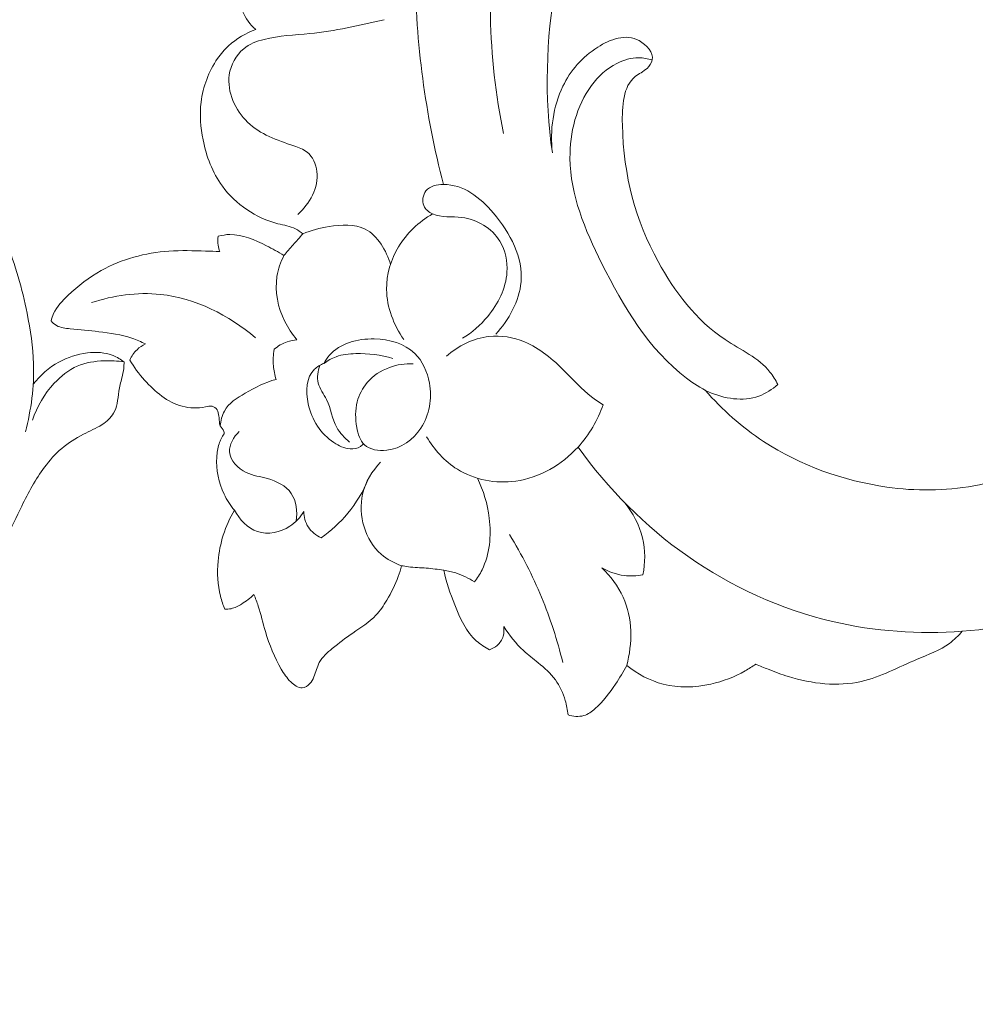
# Model space of a CAD drawing. Units: centimetres. Extents: x 384 to 551, y 673 to 909.
# Drawn here: x 479 to 485, y 791 to 797 of the extents above; entities that cross this region are included whole.
import ezdxf

# ---------------------------------------------------------------- set-up
doc = ezdxf.new("R2010")
doc.units = ezdxf.units.CM
doc.header["$MEASUREMENT"] = 0
doc.layers.add('layer 1', color=7, linetype='Continuous')

msp = doc.modelspace()

# ---------------------------------------------------------------- linework, layer by layer
at = {"layer": 'layer 1', "color": 250, "lineweight": 20}
for points, knots in [([(384.37111, 673.08453), (384.37111, 673.08453), (384.37111, 909.27022), (384.37111, 909.27022), (384.37111, 909.27022), (384.37111, 909.27022), (551.37112, 909.27022), (551.37112, 909.27022), (551.37112, 909.27022), (551.37112, 909.27022), (551.37112, 673.08453), (551.37112, 673.08453), (551.37112, 673.08453), (551.37112, 673.08453), (384.37111, 673.08453), (384.37111, 673.08453)], [0, 0, 0, 0, 0.2, 0.2, 0.2, 0.2, 0.4, 0.4, 0.4, 0.4, 0.6, 0.6, 0.6, 0.6, 1, 1, 1, 1]), ([(483.79124, 800.38248), (483.54302, 800.27385), (483.30562, 800.12511), (483.11346, 799.93498), (483.11346, 799.93498), (482.84472, 799.6691), (482.66459, 799.32222), (482.5272, 798.96193), (482.5272, 798.96193), (482.3241, 798.42935), (482.21456, 797.86759), (482.2263, 797.30483), (482.2263, 797.30483), (482.23149, 797.05783), (482.25995, 796.81074), (482.30815, 796.56821)], [0, 0, 0, 0, 0.2, 0.2, 0.2, 0.2, 0.4, 0.4, 0.4, 0.4, 0.6, 0.6, 0.6, 0.6, 1, 1, 1, 1]), ([(483.64777, 799.52208), (483.65813, 799.48362), (483.66174, 799.44337), (483.65778, 799.40307), (483.65778, 799.40307), (483.65345, 799.35867), (483.63993, 799.31416), (483.61563, 799.27913), (483.61563, 799.27913), (483.57612, 799.22211), (483.50782, 799.19012), (483.44604, 799.1515), (483.44604, 799.1515), (483.2196, 799.00984), (483.08147, 798.77941), (482.96661, 798.5382), (482.96661, 798.5382), (482.65484, 797.88333), (482.51522, 797.14859), (482.6157, 796.44641)], [0, 0, 0, 0, 0.1666667, 0.1666667, 0.1666667, 0.1666667, 0.3333333, 0.3333333, 0.3333333, 0.3333333, 0.5, 0.5, 0.5, 0.5, 0.6666667, 0.6666667, 0.6666667, 0.6666667, 1, 1, 1, 1]), ([(481.82588, 798.52952), (481.77519, 798.22017), (481.75002, 797.90594), (481.75283, 797.59116), (481.75283, 797.59116), (481.75674, 797.13895), (481.81819, 796.68562), (481.93086, 796.24771)], [0, 0, 0, 0, 0.3333333, 0.3333333, 0.3333333, 0.3333333, 1, 1, 1, 1]), ([(480.75188, 797.22213), (480.71569, 797.25239), (480.68683, 797.29248), (480.66952, 797.3373), (480.66952, 797.3373), (480.66205, 797.35676), (480.65664, 797.37709), (480.65654, 797.3971), (480.65654, 797.3971), (480.65612, 797.43042), (480.67005, 797.46297), (480.68417, 797.49473), (480.68417, 797.49473), (480.70058, 797.53148), (480.71718, 797.56715), (480.74111, 797.59752), (480.74111, 797.59752), (480.76105, 797.62281), (480.78594, 797.64454), (480.8154, 797.66108), (480.8154, 797.66108), (480.82777, 797.66813), (480.84112, 797.6743), (480.85089, 797.68246), (480.85089, 797.68246), (480.89776, 797.72158), (480.864, 797.80788), (480.85023, 797.88206), (480.85023, 797.88206), (480.83319, 797.97348), (480.84662, 798.0462), (480.84312, 798.12831)], [0, 0, 0, 0, 0.1111111, 0.1111111, 0.1111111, 0.1111111, 0.2222222, 0.2222222, 0.2222222, 0.2222222, 0.3333333, 0.3333333, 0.3333333, 0.3333333, 0.4444444, 0.4444444, 0.4444444, 0.4444444, 0.5555556, 0.5555556, 0.5555556, 0.5555556, 0.6666667, 0.6666667, 0.6666667, 0.6666667, 0.7777778, 0.7777778, 0.7777778, 0.7777778, 1, 1, 1, 1]), ([(481.55881, 797.28296), (481.40438, 797.24818), (481.24922, 797.21172), (481.09169, 797.19589), (481.09169, 797.19589), (480.99575, 797.18629), (480.89881, 797.1842), (480.80435, 797.15993), (480.80435, 797.15993), (480.75822, 797.14803), (480.71277, 797.1308), (480.6762, 797.10131), (480.6762, 797.10131), (480.62741, 797.06187), (480.59461, 797.00048), (480.58559, 796.93658), (480.58559, 796.93658), (480.57049, 796.82881), (480.62308, 796.71371), (480.70083, 796.63865), (480.70083, 796.63865), (480.78033, 796.56194), (480.88623, 796.527), (480.99182, 796.49051), (480.99182, 796.49051), (481.02147, 796.48032), (481.05112, 796.46999), (481.07466, 796.45114), (481.07466, 796.45114), (481.10968, 796.42295), (481.13105, 796.37593), (481.13679, 796.329), (481.13679, 796.329), (481.14946, 796.22713), (481.0888, 796.12603), (481.01657, 796.05933)], [0, 0, 0, 0, 0.1, 0.1, 0.1, 0.1, 0.2, 0.2, 0.2, 0.2, 0.3, 0.3, 0.3, 0.3, 0.4, 0.4, 0.4, 0.4, 0.5, 0.5, 0.5, 0.5, 0.6, 0.6, 0.6, 0.6, 0.7, 0.7, 0.7, 0.7, 0.8, 0.8, 0.8, 0.8, 1, 1, 1, 1]), ([(481.04759, 795.93708), (481.03325, 795.9491), (481.01791, 795.96029), (481.00138, 795.96867), (481.00138, 795.96867), (480.96749, 795.98602), (480.92912, 795.99171), (480.89147, 796.00128), (480.89147, 796.00128), (480.75325, 796.03635), (480.62557, 796.12291), (480.54207, 796.23754), (480.54207, 796.23754), (480.47951, 796.3232), (480.44173, 796.4245), (480.42075, 796.52823), (480.42075, 796.52823), (480.40501, 796.60647), (480.39884, 796.68616), (480.40836, 796.76483), (480.40836, 796.76483), (480.42009, 796.8627), (480.45611, 796.95896), (480.51234, 797.03942), (480.51234, 797.03942), (480.53263, 797.06852), (480.55557, 797.09544), (480.5815, 797.11955), (480.5815, 797.11955), (480.63025, 797.16465), (480.68948, 797.19943), (480.75188, 797.22213)], [0, 0, 0, 0, 0.1111111, 0.1111111, 0.1111111, 0.1111111, 0.2222222, 0.2222222, 0.2222222, 0.2222222, 0.3333333, 0.3333333, 0.3333333, 0.3333333, 0.4444444, 0.4444444, 0.4444444, 0.4444444, 0.5555556, 0.5555556, 0.5555556, 0.5555556, 0.6666667, 0.6666667, 0.6666667, 0.6666667, 0.7777778, 0.7777778, 0.7777778, 0.7777778, 1, 1, 1, 1]), ([(482.6157, 796.44641), (482.59962, 796.58732), (482.62065, 796.73841), (482.68195, 796.86523), (482.68195, 796.86523), (482.72962, 796.9641), (482.80176, 797.04821), (482.90079, 797.111), (482.90079, 797.111), (482.97984, 797.16124), (483.07609, 797.19778), (483.16128, 797.15193), (483.16128, 797.15193), (483.20831, 797.12655), (483.25189, 797.07605), (483.24323, 797.03039), (483.24323, 797.03039), (483.23946, 797.01095), (483.2263, 796.99246), (483.21053, 796.97784), (483.21053, 796.97784), (483.18755, 796.95657), (483.15909, 796.9439), (483.13667, 796.92595), (483.13667, 796.92595), (483.0591, 796.86408), (483.05317, 796.74043), (483.05572, 796.62397), (483.05572, 796.62397), (483.06306, 796.29454), (483.13949, 796.02282), (483.28009, 795.76387), (483.28009, 795.76387), (483.38225, 795.57574), (483.51828, 795.39439), (483.7015, 795.27259), (483.7015, 795.27259), (483.79981, 795.20718), (483.91183, 795.15897), (483.983, 795.06884), (483.983, 795.06884), (484.00198, 795.04478), (484.01808, 795.0178), (484.03247, 794.99044)], [0, 0, 0, 0, 0.0833333, 0.0833333, 0.0833333, 0.0833333, 0.1666667, 0.1666667, 0.1666667, 0.1666667, 0.25, 0.25, 0.25, 0.25, 0.3333333, 0.3333333, 0.3333333, 0.3333333, 0.4166667, 0.4166667, 0.4166667, 0.4166667, 0.5, 0.5, 0.5, 0.5, 0.5833333, 0.5833333, 0.5833333, 0.5833333, 0.6666667, 0.6666667, 0.6666667, 0.6666667, 0.75, 0.75, 0.75, 0.75, 0.8333333, 0.8333333, 0.8333333, 0.8333333, 1, 1, 1, 1]), ([(484.03247, 794.99044), (483.99736, 794.95971), (483.95711, 794.93333), (483.91302, 794.91757), (483.91302, 794.91757), (483.81388, 794.88186), (483.69584, 794.89985), (483.59741, 794.94447), (483.59741, 794.94447), (483.54714, 794.9673), (483.50196, 794.9971), (483.45931, 795.02975), (483.45931, 795.02975), (483.22305, 795.21029), (483.06244, 795.47705), (482.92548, 795.7527), (482.92548, 795.7527), (482.82024, 795.96436), (482.72896, 796.18127), (482.7265, 796.4123), (482.7265, 796.4123), (482.72481, 796.5733), (482.76611, 796.74111), (482.86168, 796.87009), (482.86168, 796.87009), (482.90402, 796.9272), (482.95689, 796.97667), (483.02032, 797.00897), (483.02032, 797.00897), (483.06317, 797.03077), (483.1109, 797.04477), (483.15877, 797.04448), (483.15877, 797.04448), (483.18734, 797.04435), (483.21596, 797.03913), (483.24323, 797.03039)], [0, 0, 0, 0, 0.1, 0.1, 0.1, 0.1, 0.2, 0.2, 0.2, 0.2, 0.3, 0.3, 0.3, 0.3, 0.4, 0.4, 0.4, 0.4, 0.5, 0.5, 0.5, 0.5, 0.6, 0.6, 0.6, 0.6, 0.7, 0.7, 0.7, 0.7, 0.8, 0.8, 0.8, 0.8, 1, 1, 1, 1]), ([(477.66034, 795.97756), (477.65663, 795.95261), (477.65221, 795.92782), (477.64639, 795.90335), (477.64639, 795.90335), (477.63953, 795.87416), (477.63064, 795.84537), (477.62252, 795.81664), (477.62252, 795.81664), (477.61633, 795.79444), (477.61049, 795.7723), (477.60183, 795.75051), (477.60183, 795.75051), (477.59596, 795.7358), (477.58875, 795.72133), (477.57775, 795.7107), (477.57775, 795.7107), (477.56616, 795.69952), (477.55043, 795.69268), (477.53435, 795.68868), (477.53435, 795.68868), (477.49728, 795.6796), (477.4584, 795.68605), (477.42264, 795.69936), (477.42264, 795.69936), (477.37645, 795.71667), (477.33562, 795.74559), (477.3026, 795.7814), (477.3026, 795.7814), (477.24704, 795.84144), (477.21379, 795.92082), (477.19785, 796.00205), (477.19785, 796.00205), (477.17737, 796.1063), (477.1854, 796.21369), (477.21701, 796.31372), (477.21701, 796.31372), (477.25476, 796.43327), (477.3262, 796.54225), (477.41834, 796.62661), (477.41834, 796.62661), (477.49146, 796.69367), (477.57772, 796.74521), (477.67039, 796.78103), (477.67039, 796.78103), (477.77791, 796.82259), (477.89404, 796.84306), (478.00894, 796.8386), (478.00894, 796.8386), (478.14285, 796.83333), (478.27496, 796.79416), (478.39705, 796.73591), (478.39705, 796.73591), (478.63208, 796.62353), (478.82988, 796.44004), (478.98362, 796.22973), (478.98362, 796.22973), (479.06237, 796.12217), (479.12957, 796.00746), (479.18183, 795.88638), (479.18183, 795.88638), (479.24347, 795.74358), (479.28438, 795.59194), (479.31508, 795.43871), (479.31508, 795.43871), (479.33616, 795.33323), (479.35249, 795.22696), (479.35579, 795.12), (479.35579, 795.12), (479.36012, 794.97617), (479.34085, 794.83086), (479.30448, 794.69204)], [0, 0, 0, 0, 0.0526316, 0.0526316, 0.0526316, 0.0526316, 0.1052632, 0.1052632, 0.1052632, 0.1052632, 0.1578947, 0.1578947, 0.1578947, 0.1578947, 0.2105263, 0.2105263, 0.2105263, 0.2105263, 0.2631579, 0.2631579, 0.2631579, 0.2631579, 0.3157895, 0.3157895, 0.3157895, 0.3157895, 0.3684211, 0.3684211, 0.3684211, 0.3684211, 0.4210526, 0.4210526, 0.4210526, 0.4210526, 0.4736842, 0.4736842, 0.4736842, 0.4736842, 0.5263158, 0.5263158, 0.5263158, 0.5263158, 0.5789474, 0.5789474, 0.5789474, 0.5789474, 0.6315789, 0.6315789, 0.6315789, 0.6315789, 0.6842105, 0.6842105, 0.6842105, 0.6842105, 0.7368421, 0.7368421, 0.7368421, 0.7368421, 0.7894737, 0.7894737, 0.7894737, 0.7894737, 0.8421053, 0.8421053, 0.8421053, 0.8421053, 0.8947368, 0.8947368, 0.8947368, 0.8947368, 1, 1, 1, 1]), ([(482.05055, 795.2808), (482.11044, 795.31705), (482.16389, 795.36347), (482.20929, 795.41825), (482.20929, 795.41825), (482.27483, 795.49725), (482.32365, 795.59362), (482.33059, 795.69632), (482.33059, 795.69632), (482.33515, 795.7637), (482.3218, 795.83384), (482.28614, 795.89153), (482.28614, 795.89153), (482.23608, 795.97242), (482.14226, 796.02869), (482.04701, 796.04058), (482.04701, 796.04058), (481.98429, 796.04837), (481.92091, 796.03694), (481.86357, 796.06337), (481.86357, 796.06337), (481.84016, 796.07415), (481.81771, 796.09127), (481.8077, 796.11466), (481.8077, 796.11466), (481.79532, 796.14369), (481.80222, 796.18238), (481.82166, 796.20718), (481.82166, 796.20718), (481.84595, 796.23804), (481.88969, 796.24724), (481.93086, 796.24771), (481.93086, 796.24771), (482.05783, 796.249), (482.1607, 796.16674), (482.24494, 796.06836), (482.24494, 796.06836), (482.35394, 795.94121), (482.43207, 795.787), (482.41894, 795.63492), (482.41894, 795.63492), (482.40849, 795.51539), (482.3417, 795.39716), (482.26102, 795.3065)], [0, 0, 0, 0, 0.0833333, 0.0833333, 0.0833333, 0.0833333, 0.1666667, 0.1666667, 0.1666667, 0.1666667, 0.25, 0.25, 0.25, 0.25, 0.3333333, 0.3333333, 0.3333333, 0.3333333, 0.4166667, 0.4166667, 0.4166667, 0.4166667, 0.5, 0.5, 0.5, 0.5, 0.5833333, 0.5833333, 0.5833333, 0.5833333, 0.6666667, 0.6666667, 0.6666667, 0.6666667, 0.75, 0.75, 0.75, 0.75, 0.8333333, 0.8333333, 0.8333333, 0.8333333, 1, 1, 1, 1]), ([(481.68157, 795.27288), (481.61898, 795.36433), (481.57566, 795.47571), (481.57407, 795.58713), (481.57407, 795.58713), (481.57279, 795.68164), (481.60164, 795.77628), (481.64987, 795.85682), (481.64987, 795.85682), (481.67537, 795.89911), (481.70618, 795.93763), (481.74135, 795.97174), (481.74135, 795.97174), (481.77797, 796.00724), (481.8193, 796.03813), (481.86357, 796.06337)], [0, 0, 0, 0, 0.2, 0.2, 0.2, 0.2, 0.4, 0.4, 0.4, 0.4, 0.6, 0.6, 0.6, 0.6, 1, 1, 1, 1]), ([(481.04759, 795.93708), (481.09973, 795.95991), (481.15424, 795.97363), (481.21241, 795.98297), (481.21241, 795.98297), (481.28946, 795.99548), (481.37308, 796.00044), (481.43927, 795.96698), (481.43927, 795.96698), (481.51862, 795.9269), (481.57293, 795.8315), (481.59861, 795.74409)], [0, 0, 0, 0, 0.25, 0.25, 0.25, 0.25, 0.5, 0.5, 0.5, 0.5, 1, 1, 1, 1]), ([(480.51611, 795.92297), (480.5402, 795.9288), (480.56503, 795.93284), (480.58972, 795.93329), (480.58972, 795.93329), (480.66903, 795.93465), (480.74635, 795.89899), (480.81898, 795.86244), (480.81898, 795.86244), (480.85694, 795.84331), (480.8937, 795.824), (480.92875, 795.80083)], [0, 0, 0, 0, 0.25, 0.25, 0.25, 0.25, 0.5, 0.5, 0.5, 0.5, 1, 1, 1, 1]), ([(480.92875, 795.80083), (480.94793, 795.82317), (480.9671, 795.84535), (480.98641, 795.86754), (480.98641, 795.86754), (481.00673, 795.89084), (481.02706, 795.914), (481.04759, 795.93708)], [0, 0, 0, 0, 0.3333333, 0.3333333, 0.3333333, 0.3333333, 1, 1, 1, 1]), ([(480.52639, 795.82588), (480.52119, 795.8385), (480.51735, 795.85173), (480.51521, 795.86535), (480.51521, 795.86535), (480.51225, 795.88443), (480.5127, 795.90415), (480.51611, 795.92297)], [0, 0, 0, 0, 0.3333333, 0.3333333, 0.3333333, 0.3333333, 1, 1, 1, 1]), ([(479.46545, 795.39025), (479.46957, 795.40602), (479.47476, 795.42155), (479.48155, 795.43627), (479.48155, 795.43627), (479.50185, 795.48022), (479.53628, 795.5164), (479.57209, 795.55029), (479.57209, 795.55029), (479.63628, 795.61093), (479.70492, 795.66434), (479.78071, 795.70672), (479.78071, 795.70672), (479.90919, 795.77856), (480.0582, 795.81854), (480.20643, 795.82889), (480.20643, 795.82889), (480.28348, 795.83419), (480.36023, 795.83157), (480.43713, 795.82909), (480.43713, 795.82909), (480.46689, 795.82816), (480.49672, 795.8273), (480.52639, 795.82588)], [0, 0, 0, 0, 0.1428571, 0.1428571, 0.1428571, 0.1428571, 0.2857143, 0.2857143, 0.2857143, 0.2857143, 0.4285714, 0.4285714, 0.4285714, 0.4285714, 0.5714286, 0.5714286, 0.5714286, 0.5714286, 0.7142857, 0.7142857, 0.7142857, 0.7142857, 1, 1, 1, 1]), ([(481.01088, 795.27221), (480.98072, 795.30703), (480.95487, 795.34557), (480.93425, 795.38735), (480.93425, 795.38735), (480.89124, 795.47432), (480.8705, 795.5755), (480.88541, 795.6702), (480.88541, 795.6702), (480.89259, 795.71582), (480.90802, 795.75993), (480.92875, 795.80083)], [0, 0, 0, 0, 0.25, 0.25, 0.25, 0.25, 0.5, 0.5, 0.5, 0.5, 1, 1, 1, 1]), ([(479.71902, 795.50501), (479.85752, 795.55), (480.00704, 795.57214), (480.15356, 795.55657), (480.15356, 795.55657), (480.37214, 795.53331), (480.58379, 795.42596), (480.75071, 795.28404)], [0, 0, 0, 0, 0.3333333, 0.3333333, 0.3333333, 0.3333333, 1, 1, 1, 1]), ([(480.05863, 795.24531), (480.03131, 795.25886), (480.00326, 795.27114), (479.97438, 795.28096), (479.97438, 795.28096), (479.90715, 795.30398), (479.83584, 795.3142), (479.7657, 795.32249), (479.7657, 795.32249), (479.70601, 795.32958), (479.64728, 795.33525), (479.58586, 795.34096), (479.58586, 795.34096), (479.55621, 795.34366), (479.52599, 795.34636), (479.5008, 795.36057), (479.5008, 795.36057), (479.48751, 795.36804), (479.47562, 795.37867), (479.46545, 795.39025)], [0, 0, 0, 0, 0.1666667, 0.1666667, 0.1666667, 0.1666667, 0.3333333, 0.3333333, 0.3333333, 0.3333333, 0.5, 0.5, 0.5, 0.5, 0.6666667, 0.6666667, 0.6666667, 0.6666667, 1, 1, 1, 1]), ([(479.96042, 795.14431), (479.97136, 795.16843), (479.98678, 795.1909), (480.0061, 795.20934), (480.0061, 795.20934), (480.02152, 795.22404), (480.0395, 795.23607), (480.05863, 795.24531)], [0, 0, 0, 0, 0.3333333, 0.3333333, 0.3333333, 0.3333333, 1, 1, 1, 1]), ([(480.86671, 795.21163), (480.89143, 795.23181), (480.91975, 795.24809), (480.95001, 795.25861), (480.95001, 795.25861), (480.96973, 795.26551), (480.99026, 795.26999), (481.01088, 795.27221)], [0, 0, 0, 0, 0.3333333, 0.3333333, 0.3333333, 0.3333333, 1, 1, 1, 1]), ([(481.38904, 794.88143), (481.37644, 794.82933), (481.37681, 794.77586), (481.38699, 794.72043), (481.38699, 794.72043), (481.39461, 794.67947), (481.40751, 794.63735), (481.43537, 794.61114), (481.43537, 794.61114), (481.46892, 794.57973), (481.52406, 794.57116), (481.57474, 794.5769), (481.57474, 794.5769), (481.66589, 794.58716), (481.74216, 794.64346), (481.78997, 794.71666), (481.78997, 794.71666), (481.84361, 794.79851), (481.86165, 794.90148), (481.84382, 794.99964), (481.84382, 794.99964), (481.83112, 795.07026), (481.7999, 795.13833), (481.75061, 795.18596), (481.75061, 795.18596), (481.68674, 795.2476), (481.59271, 795.27495), (481.49706, 795.27687), (481.49706, 795.27687), (481.38967, 795.27902), (481.28031, 795.24903), (481.21514, 795.17384), (481.21514, 795.17384), (481.20182, 795.1584), (481.19032, 795.14108), (481.18035, 795.12317)], [0, 0, 0, 0, 0.1, 0.1, 0.1, 0.1, 0.2, 0.2, 0.2, 0.2, 0.3, 0.3, 0.3, 0.3, 0.4, 0.4, 0.4, 0.4, 0.5, 0.5, 0.5, 0.5, 0.6, 0.6, 0.6, 0.6, 0.7, 0.7, 0.7, 0.7, 0.8, 0.8, 0.8, 0.8, 1, 1, 1, 1]), ([(481.94955, 795.16768), (482.02358, 795.23252), (482.11817, 795.28161), (482.21733, 795.29263), (482.21733, 795.29263), (482.29274, 795.30107), (482.37063, 795.28747), (482.44072, 795.25832), (482.44072, 795.25832), (482.53768, 795.21797), (482.61942, 795.14771), (482.6942, 795.07271), (482.6942, 795.07271), (482.74894, 795.01783), (482.79995, 794.96034), (482.86065, 794.91383), (482.86065, 794.91383), (482.88428, 794.89562), (482.90942, 794.87915), (482.93493, 794.86359)], [0, 0, 0, 0, 0.1666667, 0.1666667, 0.1666667, 0.1666667, 0.3333333, 0.3333333, 0.3333333, 0.3333333, 0.5, 0.5, 0.5, 0.5, 0.6666667, 0.6666667, 0.6666667, 0.6666667, 1, 1, 1, 1]), ([(479.35355, 794.99147), (479.39692, 795.04786), (479.45214, 795.09689), (479.51458, 795.13139), (479.51458, 795.13139), (479.56963, 795.1619), (479.63042, 795.18102), (479.69398, 795.18855), (479.69398, 795.18855), (479.74852, 795.19494), (479.80506, 795.19274), (479.85536, 795.17257), (479.85536, 795.17257), (479.88009, 795.16271), (479.90323, 795.14843), (479.92426, 795.13201)], [0, 0, 0, 0, 0.2, 0.2, 0.2, 0.2, 0.4, 0.4, 0.4, 0.4, 0.6, 0.6, 0.6, 0.6, 1, 1, 1, 1]), ([(480.8793, 795.02213), (480.87129, 795.05022), (480.86577, 795.07919), (480.86329, 795.1083), (480.86329, 795.1083), (480.86042, 795.14273), (480.86166, 795.17764), (480.86671, 795.21163)], [0, 0, 0, 0, 0.3333333, 0.3333333, 0.3333333, 0.3333333, 1, 1, 1, 1]), ([(481.18035, 795.12317), (481.20374, 795.14025), (481.22955, 795.15496), (481.2569, 795.1649), (481.2569, 795.1649), (481.29615, 795.17906), (481.33852, 795.18333), (481.38091, 795.18442), (481.38091, 795.18442), (481.45987, 795.18643), (481.53877, 795.1774), (481.61327, 795.15347)], [0, 0, 0, 0, 0.25, 0.25, 0.25, 0.25, 0.5, 0.5, 0.5, 0.5, 1, 1, 1, 1]), ([(485.79611, 794.63994), (485.80527, 794.66027), (485.81199, 794.68186), (485.8156, 794.70406), (485.8156, 794.70406), (485.82227, 794.74559), (485.81838, 794.7893), (485.80303, 794.82949), (485.80303, 794.82949), (485.78614, 794.87359), (485.75558, 794.91344), (485.75, 794.95789), (485.75, 794.95789), (485.744, 795.0061), (485.76761, 795.05989), (485.80314, 795.09781), (485.80314, 795.09781), (485.87153, 795.17082), (485.98426, 795.18547), (486.0837, 795.16388), (486.0837, 795.16388), (486.23245, 795.13158), (486.35154, 795.01817), (486.41852, 794.88681), (486.41852, 794.88681), (486.46179, 794.80202), (486.48341, 794.70974), (486.48988, 794.61618), (486.48988, 794.61618), (486.49855, 794.49091), (486.48003, 794.36361), (486.43717, 794.24619), (486.43717, 794.24619), (486.35471, 794.02005), (486.18215, 793.8306), (485.97839, 793.69522), (485.97839, 793.69522), (485.74368, 793.53936), (485.46758, 793.45525), (485.19173, 793.43937)], [0, 0, 0, 0, 0.0909091, 0.0909091, 0.0909091, 0.0909091, 0.1818182, 0.1818182, 0.1818182, 0.1818182, 0.2727273, 0.2727273, 0.2727273, 0.2727273, 0.3636364, 0.3636364, 0.3636364, 0.3636364, 0.4545455, 0.4545455, 0.4545455, 0.4545455, 0.5454545, 0.5454545, 0.5454545, 0.5454545, 0.6363636, 0.6363636, 0.6363636, 0.6363636, 0.7272727, 0.7272727, 0.7272727, 0.7272727, 0.8181818, 0.8181818, 0.8181818, 0.8181818, 1, 1, 1, 1]), ([(473.99464, 792.71453), (474.00533, 792.74433), (474.0208, 792.77289), (474.0409, 792.79716), (474.0409, 792.79716), (474.05708, 792.81672), (474.07629, 792.83351), (474.09704, 792.849), (474.09704, 792.849), (474.11252, 792.86058), (474.12884, 792.87144), (474.14747, 792.87566), (474.14747, 792.87566), (474.15629, 792.87771), (474.16578, 792.87819), (474.17428, 792.88145), (474.17428, 792.88145), (474.18641, 792.88611), (474.19656, 792.89647), (474.20279, 792.90821), (474.20279, 792.90821), (474.21042, 792.92252), (474.21202, 792.93897), (474.21219, 792.95516), (474.21219, 792.95516), (474.21244, 792.97432), (474.21056, 792.99325), (474.20634, 793.01188), (474.20634, 793.01188), (474.20327, 793.0254), (474.19907, 793.03879), (474.19271, 793.05083), (474.19271, 793.05083), (474.17761, 793.07913), (474.15075, 793.10008), (474.12347, 793.1187), (474.12347, 793.1187), (474.09243, 793.13982), (474.06082, 793.1579), (474.02646, 793.17019), (474.02646, 793.17019), (473.98571, 793.18468), (473.94109, 793.19106), (473.89799, 793.18686), (473.89799, 793.18686), (473.84176, 793.18121), (473.78808, 793.15753), (473.74174, 793.12498), (473.74174, 793.12498), (473.69037, 793.08886), (473.6478, 793.04193), (473.61498, 792.98897), (473.61498, 792.98897), (473.57436, 792.92346), (473.54851, 792.84868), (473.53713, 792.77249), (473.53713, 792.77249), (473.52585, 792.69736), (473.52875, 792.62083), (473.53767, 792.54494), (473.53767, 792.54494), (473.54591, 792.47571), (473.55926, 792.40706), (473.58302, 792.34212), (473.58302, 792.34212), (473.60532, 792.28147), (473.63669, 792.22406), (473.6713, 792.1689), (473.6713, 792.1689), (473.72272, 792.08668), (473.78134, 792.00938), (473.84719, 791.93897), (473.84719, 791.93897), (473.91112, 791.87074), (473.98199, 791.80884), (474.05681, 791.75237), (474.05681, 791.75237), (474.17956, 791.65966), (474.3132, 791.58119), (474.45368, 791.51974), (474.45368, 791.51974), (474.57113, 791.46826), (474.69332, 791.42861), (474.81761, 791.39719), (474.81761, 791.39719), (474.95562, 791.36225), (475.09613, 791.33758), (475.23764, 791.32782), (475.23764, 791.32782), (475.40853, 791.31621), (475.58079, 791.32636), (475.75041, 791.35029), (475.75041, 791.35029), (475.97781, 791.38231), (476.20048, 791.43885), (476.41953, 791.50629), (476.41953, 791.50629), (476.63117, 791.57151), (476.83952, 791.64699), (477.0409, 791.73863), (477.0409, 791.73863), (477.29177, 791.85298), (477.53186, 791.99242), (477.75309, 792.15643), (477.75309, 792.15643), (478.00866, 792.34572), (478.23906, 792.56765), (478.4475, 792.80885), (478.4475, 792.80885), (478.61906, 793.0073), (478.77571, 793.21863), (478.9046, 793.4459), (478.9046, 793.4459), (479.00941, 793.63046), (479.09586, 793.82544), (479.18397, 794.01897), (479.18397, 794.01897), (479.21563, 794.08837), (479.2475, 794.1577), (479.28126, 794.2262), (479.28126, 794.2262), (479.32304, 794.31078), (479.36777, 794.3943), (479.42399, 794.47026), (479.42399, 794.47026), (479.45601, 794.51348), (479.49186, 794.55428), (479.5328, 794.58887), (479.5328, 794.58887), (479.57409, 794.62367), (479.62068, 794.65205), (479.6686, 794.67728), (479.6686, 794.67728), (479.68823, 794.68756), (479.70806, 794.69734), (479.72795, 794.7069), (479.72795, 794.7069), (479.7482, 794.71653), (479.76859, 794.72601), (479.78755, 794.73815), (479.78755, 794.73815), (479.81599, 794.75628), (479.84155, 794.78049), (479.8583, 794.80958), (479.8583, 794.80958), (479.86908, 794.82842), (479.8763, 794.84925), (479.88084, 794.87058), (479.88084, 794.87058), (479.8862, 794.89612), (479.88781, 794.92211), (479.89182, 794.94776), (479.89182, 794.94776), (479.89632, 794.97595), (479.90378, 795.00363), (479.9106, 795.03155), (479.9106, 795.03155), (479.91546, 795.0511), (479.91996, 795.07086), (479.92228, 795.0909), (479.92228, 795.0909), (479.92381, 795.10451), (479.92436, 795.11829), (479.92426, 795.13201)], [0, 0, 0, 0, 0.0238095, 0.0238095, 0.0238095, 0.0238095, 0.047619, 0.047619, 0.047619, 0.047619, 0.0714286, 0.0714286, 0.0714286, 0.0714286, 0.0952381, 0.0952381, 0.0952381, 0.0952381, 0.1190476, 0.1190476, 0.1190476, 0.1190476, 0.1428571, 0.1428571, 0.1428571, 0.1428571, 0.1666667, 0.1666667, 0.1666667, 0.1666667, 0.1904762, 0.1904762, 0.1904762, 0.1904762, 0.2142857, 0.2142857, 0.2142857, 0.2142857, 0.2380952, 0.2380952, 0.2380952, 0.2380952, 0.2619048, 0.2619048, 0.2619048, 0.2619048, 0.2857143, 0.2857143, 0.2857143, 0.2857143, 0.3095238, 0.3095238, 0.3095238, 0.3095238, 0.3333333, 0.3333333, 0.3333333, 0.3333333, 0.3571429, 0.3571429, 0.3571429, 0.3571429, 0.3809524, 0.3809524, 0.3809524, 0.3809524, 0.4047619, 0.4047619, 0.4047619, 0.4047619, 0.4285714, 0.4285714, 0.4285714, 0.4285714, 0.452381, 0.452381, 0.452381, 0.452381, 0.4761905, 0.4761905, 0.4761905, 0.4761905, 0.5, 0.5, 0.5, 0.5, 0.5238095, 0.5238095, 0.5238095, 0.5238095, 0.547619, 0.547619, 0.547619, 0.547619, 0.5714286, 0.5714286, 0.5714286, 0.5714286, 0.5952381, 0.5952381, 0.5952381, 0.5952381, 0.6190476, 0.6190476, 0.6190476, 0.6190476, 0.6428571, 0.6428571, 0.6428571, 0.6428571, 0.6666667, 0.6666667, 0.6666667, 0.6666667, 0.6904762, 0.6904762, 0.6904762, 0.6904762, 0.7142857, 0.7142857, 0.7142857, 0.7142857, 0.7380952, 0.7380952, 0.7380952, 0.7380952, 0.7619048, 0.7619048, 0.7619048, 0.7619048, 0.7857143, 0.7857143, 0.7857143, 0.7857143, 0.8095238, 0.8095238, 0.8095238, 0.8095238, 0.8333333, 0.8333333, 0.8333333, 0.8333333, 0.8571429, 0.8571429, 0.8571429, 0.8571429, 0.8809524, 0.8809524, 0.8809524, 0.8809524, 0.9047619, 0.9047619, 0.9047619, 0.9047619, 0.9285714, 0.9285714, 0.9285714, 0.9285714, 0.952381, 0.952381, 0.952381, 0.952381, 1, 1, 1, 1]), ([(479.92426, 795.13201), (479.88312, 795.1388), (479.84151, 795.14086), (479.79953, 795.1394), (479.79953, 795.1394), (479.74162, 795.13739), (479.68299, 795.12862), (479.6306, 795.1059), (479.6306, 795.1059), (479.57542, 795.08205), (479.52723, 795.04275), (479.48569, 794.99777), (479.48569, 794.99777), (479.42403, 794.931), (479.37693, 794.85185), (479.34893, 794.76673)], [0, 0, 0, 0, 0.2, 0.2, 0.2, 0.2, 0.4, 0.4, 0.4, 0.4, 0.6, 0.6, 0.6, 0.6, 1, 1, 1, 1]), ([(480.55251, 794.68), (480.55311, 794.6853), (480.55336, 794.69095), (480.55204, 794.69593), (480.55204, 794.69593), (480.54869, 794.70893), (480.53486, 794.71797), (480.52866, 794.73019), (480.52866, 794.73019), (480.52437, 794.73868), (480.52379, 794.74881), (480.5232, 794.75851), (480.5232, 794.75851), (480.52235, 794.76963), (480.52143, 794.7804), (480.52023, 794.79145), (480.52023, 794.79145), (480.51859, 794.80556), (480.51661, 794.82031), (480.50857, 794.83213), (480.50857, 794.83213), (480.50176, 794.84224), (480.4906, 794.85023), (480.47892, 794.85315), (480.47892, 794.85315), (480.46498, 794.85653), (480.45041, 794.85264), (480.43578, 794.84967), (480.43578, 794.84967), (480.38651, 794.83973), (480.3366, 794.84126), (480.28988, 794.85362), (480.28988, 794.85362), (480.1982, 794.8781), (480.11887, 794.94499), (480.05366, 795.01768), (480.05366, 795.01768), (480.01794, 795.05741), (479.98656, 795.09897), (479.96042, 795.14431)], [0, 0, 0, 0, 0.0909091, 0.0909091, 0.0909091, 0.0909091, 0.1818182, 0.1818182, 0.1818182, 0.1818182, 0.2727273, 0.2727273, 0.2727273, 0.2727273, 0.3636364, 0.3636364, 0.3636364, 0.3636364, 0.4545455, 0.4545455, 0.4545455, 0.4545455, 0.5454545, 0.5454545, 0.5454545, 0.5454545, 0.6363636, 0.6363636, 0.6363636, 0.6363636, 0.7272727, 0.7272727, 0.7272727, 0.7272727, 0.8181818, 0.8181818, 0.8181818, 0.8181818, 1, 1, 1, 1]), ([(481.18035, 795.12317), (481.15861, 795.11418), (481.13715, 795.10201), (481.1205, 795.08585), (481.1205, 795.08585), (481.06896, 795.03572), (481.06492, 794.9476), (481.0813, 794.86942), (481.0813, 794.86942), (481.10313, 794.76581), (481.16087, 794.67954), (481.24348, 794.62483), (481.24348, 794.62483), (481.27399, 794.60465), (481.30791, 794.58871), (481.34464, 794.58631), (481.34464, 794.58631), (481.3676, 794.5848), (481.39158, 794.58858), (481.41027, 794.60088), (481.41027, 794.60088), (481.41729, 794.60541), (481.42356, 794.6113), (481.42913, 794.61763)], [0, 0, 0, 0, 0.1428571, 0.1428571, 0.1428571, 0.1428571, 0.2857143, 0.2857143, 0.2857143, 0.2857143, 0.4285714, 0.4285714, 0.4285714, 0.4285714, 0.5714286, 0.5714286, 0.5714286, 0.5714286, 0.7142857, 0.7142857, 0.7142857, 0.7142857, 1, 1, 1, 1]), ([(481.38904, 794.88143), (481.40163, 794.92503), (481.42239, 794.9672), (481.45156, 795.00207), (481.45156, 795.00207), (481.48834, 795.04592), (481.53854, 795.07811), (481.59281, 795.09771), (481.59281, 795.09771), (481.6406, 795.11496), (481.6916, 795.12239), (481.74191, 795.12043)], [0, 0, 0, 0, 0.25, 0.25, 0.25, 0.25, 0.5, 0.5, 0.5, 0.5, 1, 1, 1, 1]), ([(481.15415, 795.11045), (481.14216, 795.07546), (481.13522, 795.03521), (481.14394, 794.99961), (481.14394, 794.99961), (481.15319, 794.96244), (481.17959, 794.93053), (481.19715, 794.89511), (481.19715, 794.89511), (481.22499, 794.83877), (481.23066, 794.7736), (481.26059, 794.71997), (481.26059, 794.71997), (481.28035, 794.68487), (481.31046, 794.65472), (481.34128, 794.62817)], [0, 0, 0, 0, 0.2, 0.2, 0.2, 0.2, 0.4, 0.4, 0.4, 0.4, 0.6, 0.6, 0.6, 0.6, 1, 1, 1, 1]), ([(480.52866, 794.73019), (480.53155, 794.76238), (480.5394, 794.79547), (480.55486, 794.82325), (480.55486, 794.82325), (480.58227, 794.87279), (480.63376, 794.90567), (480.68483, 794.93523), (480.68483, 794.93523), (480.74806, 794.97191), (480.81069, 795.00345), (480.8793, 795.02213)], [0, 0, 0, 0, 0.25, 0.25, 0.25, 0.25, 0.5, 0.5, 0.5, 0.5, 1, 1, 1, 1]), ([(483.57548, 794.95501), (483.68329, 794.83255), (483.80648, 794.72238), (483.9435, 794.63217), (483.9435, 794.63217), (484.17514, 794.47981), (484.44643, 794.38459), (484.7181, 794.34581), (484.7181, 794.34581), (484.8988, 794.3201), (485.07963, 794.31936), (485.26517, 794.35382), (485.26517, 794.35382), (485.35687, 794.37086), (485.44973, 794.3965), (485.51474, 794.45543), (485.51474, 794.45543), (485.5557, 794.49261), (485.5856, 794.54302), (485.62098, 794.5876), (485.62098, 794.5876), (485.63069, 794.59986), (485.64075, 794.61162), (485.65247, 794.62165), (485.65247, 794.62165), (485.68159, 794.64647), (485.72084, 794.66092), (485.75905, 794.66534)], [0, 0, 0, 0, 0.125, 0.125, 0.125, 0.125, 0.25, 0.25, 0.25, 0.25, 0.375, 0.375, 0.375, 0.375, 0.5, 0.5, 0.5, 0.5, 0.625, 0.625, 0.625, 0.625, 0.75, 0.75, 0.75, 0.75, 1, 1, 1, 1]), ([(482.93493, 794.86359), (482.90037, 794.76624), (482.84746, 794.67468), (482.77687, 794.59733), (482.77687, 794.59733), (482.67506, 794.48593), (482.53627, 794.40389), (482.38551, 794.38305), (482.38551, 794.38305), (482.25985, 794.36568), (482.12596, 794.39076), (482.01877, 794.45776), (482.01877, 794.45776), (481.93841, 794.50798), (481.87307, 794.58166), (481.82534, 794.66243)], [0, 0, 0, 0, 0.2, 0.2, 0.2, 0.2, 0.4, 0.4, 0.4, 0.4, 0.6, 0.6, 0.6, 0.6, 1, 1, 1, 1]), ([(481.00626, 794.13132), (481.0139, 794.18987), (481.00757, 794.25746), (480.97442, 794.30605), (480.97442, 794.30605), (480.94183, 794.35393), (480.8832, 794.38328), (480.8258, 794.39924), (480.8258, 794.39924), (480.78, 794.41194), (480.7351, 794.41606), (480.6916, 794.43763), (480.6916, 794.43763), (480.63997, 794.46317), (480.59038, 794.51328), (480.58681, 794.56647), (480.58681, 794.56647), (480.58366, 794.61228), (480.61473, 794.66048), (480.64735, 794.69465)], [0, 0, 0, 0, 0.1666667, 0.1666667, 0.1666667, 0.1666667, 0.3333333, 0.3333333, 0.3333333, 0.3333333, 0.5, 0.5, 0.5, 0.5, 0.6666667, 0.6666667, 0.6666667, 0.6666667, 1, 1, 1, 1]), ([(480.61755, 794.19988), (480.59219, 794.23085), (480.57029, 794.26472), (480.55296, 794.30106), (480.55296, 794.30106), (480.51857, 794.3733), (480.50225, 794.45487), (480.50677, 794.53456), (480.50677, 794.53456), (480.50837, 794.56261), (480.51259, 794.59039), (480.52144, 794.61681), (480.52144, 794.61681), (480.52881, 794.63916), (480.53962, 794.66038), (480.55251, 794.68)], [0, 0, 0, 0, 0.2, 0.2, 0.2, 0.2, 0.4, 0.4, 0.4, 0.4, 0.6, 0.6, 0.6, 0.6, 1, 1, 1, 1]), ([(485.19173, 793.43937), (484.9199, 793.41903), (484.6426, 793.43784), (484.37521, 793.50072), (484.37521, 793.50072), (484.05051, 793.57717), (483.74037, 793.71854), (483.46601, 793.91084), (483.46601, 793.91084), (483.19876, 794.09806), (482.96541, 794.3337), (482.77687, 794.59733)], [0, 0, 0, 0, 0.25, 0.25, 0.25, 0.25, 0.5, 0.5, 0.5, 0.5, 1, 1, 1, 1]), ([(481.66826, 793.85137), (481.62197, 793.86748), (481.57693, 793.89034), (481.53952, 793.92304), (481.53952, 793.92304), (481.43902, 794.01077), (481.39372, 794.16964), (481.42328, 794.30104), (481.42328, 794.30104), (481.4407, 794.37857), (481.48423, 794.44654), (481.53688, 794.50288)], [0, 0, 0, 0, 0.25, 0.25, 0.25, 0.25, 0.5, 0.5, 0.5, 0.5, 1, 1, 1, 1]), ([(481.45833, 794.39442), (481.42615, 794.31768), (481.38316, 794.24496), (481.33, 794.18064), (481.33, 794.18064), (481.28141, 794.12196), (481.22433, 794.07037), (481.16203, 794.02695)], [0, 0, 0, 0, 0.3333333, 0.3333333, 0.3333333, 0.3333333, 1, 1, 1, 1]), ([(482.14484, 794.40129), (482.18357, 794.32324), (482.20846, 794.23895), (482.21899, 794.15112), (482.21899, 794.15112), (482.23239, 794.03968), (482.22291, 793.9226), (482.17377, 793.82468), (482.17377, 793.82468), (482.16045, 793.798), (482.1442, 793.77278), (482.1262, 793.74908)], [0, 0, 0, 0, 0.25, 0.25, 0.25, 0.25, 0.5, 0.5, 0.5, 0.5, 1, 1, 1, 1]), ([(480.55756, 793.57824), (480.54683, 793.60455), (480.53766, 793.63167), (480.5307, 793.65925), (480.5307, 793.65925), (480.51271, 793.73074), (480.50899, 793.80571), (480.51537, 793.87914), (480.51537, 793.87914), (480.52027, 793.93534), (480.5311, 793.99058), (480.54798, 794.044), (480.54798, 794.044), (480.56523, 794.09834), (480.58873, 794.15079), (480.61755, 794.19988)], [0, 0, 0, 0, 0.2, 0.2, 0.2, 0.2, 0.4, 0.4, 0.4, 0.4, 0.6, 0.6, 0.6, 0.6, 1, 1, 1, 1]), ([(481.05376, 794.19214), (481.03177, 794.15557), (481.00285, 794.12304), (480.96617, 794.09899), (480.96617, 794.09899), (480.90708, 794.06032), (480.82804, 794.04367), (480.76241, 794.06574), (480.76241, 794.06574), (480.70008, 794.08668), (480.64982, 794.14253), (480.61755, 794.19988)], [0, 0, 0, 0, 0.25, 0.25, 0.25, 0.25, 0.5, 0.5, 0.5, 0.5, 1, 1, 1, 1]), ([(481.16203, 794.02695), (481.13084, 794.04177), (481.10143, 794.06441), (481.08241, 794.09356), (481.08241, 794.09356), (481.06359, 794.1225), (481.05487, 794.1581), (481.05376, 794.19214)], [0, 0, 0, 0, 0.3333333, 0.3333333, 0.3333333, 0.3333333, 1, 1, 1, 1]), ([(483.07073, 794.24687), (483.12267, 794.18277), (483.16336, 794.10688), (483.18259, 794.02631), (483.18259, 794.02631), (483.20084, 793.95007), (483.19992, 793.86953), (483.18516, 793.79358)], [0, 0, 0, 0, 0.3333333, 0.3333333, 0.3333333, 0.3333333, 1, 1, 1, 1]), ([(482.68107, 793.24356), (482.64699, 793.38283), (482.60233, 793.51998), (482.54733, 793.65288), (482.54733, 793.65288), (482.49106, 793.78898), (482.4238, 793.92077), (482.3471, 794.04651)], [0, 0, 0, 0, 0.3333333, 0.3333333, 0.3333333, 0.3333333, 1, 1, 1, 1]), ([(481.66826, 793.85137), (481.66252, 793.82878), (481.65579, 793.80635), (481.64787, 793.78444), (481.64787, 793.78444), (481.62918, 793.73218), (481.60396, 793.68253), (481.57538, 793.63464), (481.57538, 793.63464), (481.55521, 793.60108), (481.53357, 793.56833), (481.50707, 793.5402), (481.50707, 793.5402), (481.46533, 793.49574), (481.41186, 793.46276), (481.36126, 793.42796), (481.36126, 793.42796), (481.31717, 793.39748), (481.27518, 793.36555), (481.23306, 793.33086), (481.23306, 793.33086), (481.20144, 793.30488), (481.16972, 793.27727), (481.15094, 793.24228), (481.15094, 793.24228), (481.13604, 793.21435), (481.12933, 793.1818), (481.11715, 793.15191), (481.11715, 793.15191), (481.11106, 793.13689), (481.10364, 793.12254), (481.09236, 793.11017), (481.09236, 793.11017), (481.0795, 793.09613), (481.06167, 793.08466), (481.04396, 793.08317), (481.04396, 793.08317), (481.01818, 793.08112), (480.99245, 793.10036), (480.97184, 793.12077), (480.97184, 793.12077), (480.94658, 793.14573), (480.92893, 793.1726), (480.91264, 793.20078), (480.91264, 793.20078), (480.87055, 793.27338), (480.83712, 793.35458), (480.81261, 793.43688), (480.81261, 793.43688), (480.79682, 793.49037), (480.78471, 793.54435), (480.76755, 793.59709), (480.76755, 793.59709), (480.75948, 793.62193), (480.75026, 793.64651), (480.74069, 793.67088)], [0, 0, 0, 0, 0.0666667, 0.0666667, 0.0666667, 0.0666667, 0.1333333, 0.1333333, 0.1333333, 0.1333333, 0.2, 0.2, 0.2, 0.2, 0.2666667, 0.2666667, 0.2666667, 0.2666667, 0.3333333, 0.3333333, 0.3333333, 0.3333333, 0.4, 0.4, 0.4, 0.4, 0.4666667, 0.4666667, 0.4666667, 0.4666667, 0.5333333, 0.5333333, 0.5333333, 0.5333333, 0.6, 0.6, 0.6, 0.6, 0.6666667, 0.6666667, 0.6666667, 0.6666667, 0.7333333, 0.7333333, 0.7333333, 0.7333333, 0.8, 0.8, 0.8, 0.8, 0.8666667, 0.8666667, 0.8666667, 0.8666667, 1, 1, 1, 1]), ([(481.93334, 793.82262), (481.89695, 793.82799), (481.86042, 793.83323), (481.8237, 793.8362), (481.8237, 793.8362), (481.78628, 793.83919), (481.74859, 793.83985), (481.71134, 793.84453), (481.71134, 793.84453), (481.69695, 793.84636), (481.68257, 793.84876), (481.66826, 793.85137)], [0, 0, 0, 0, 0.25, 0.25, 0.25, 0.25, 0.5, 0.5, 0.5, 0.5, 1, 1, 1, 1]), ([(482.1262, 793.74908), (482.09017, 793.77298), (482.05065, 793.79227), (482.00939, 793.80545), (482.00939, 793.80545), (481.98458, 793.81335), (481.95909, 793.81908), (481.93334, 793.82262)], [0, 0, 0, 0, 0.3333333, 0.3333333, 0.3333333, 0.3333333, 1, 1, 1, 1]), ([(482.2205, 793.3232), (482.1918, 793.33832), (482.16385, 793.35626), (482.13966, 793.37766), (482.13966, 793.37766), (482.07375, 793.43623), (482.03536, 793.52113), (482.00204, 793.60481), (482.00204, 793.60481), (481.97324, 793.67686), (481.94824, 793.748), (481.93334, 793.82262)], [0, 0, 0, 0, 0.25, 0.25, 0.25, 0.25, 0.5, 0.5, 0.5, 0.5, 1, 1, 1, 1]), ([(482.92723, 793.83754), (482.9818, 793.78499), (483.02961, 793.72318), (483.06087, 793.65376), (483.06087, 793.65376), (483.12034, 793.5217), (483.12008, 793.36215), (483.0829, 793.22411)], [0, 0, 0, 0, 0.3333333, 0.3333333, 0.3333333, 0.3333333, 1, 1, 1, 1]), ([(483.18516, 793.79358), (483.1464, 793.7864), (483.10634, 793.78478), (483.06698, 793.78992), (483.06698, 793.78992), (483.01802, 793.79639), (482.97019, 793.81337), (482.92723, 793.83754)], [0, 0, 0, 0, 0.3333333, 0.3333333, 0.3333333, 0.3333333, 1, 1, 1, 1]), ([(480.74069, 793.67088), (480.71796, 793.64735), (480.69169, 793.62777), (480.66342, 793.61042), (480.66342, 793.61042), (480.6426, 793.59774), (480.62073, 793.58614), (480.59708, 793.58116), (480.59708, 793.58116), (480.58416, 793.57844), (480.57071, 793.57771), (480.55756, 793.57824)], [0, 0, 0, 0, 0.25, 0.25, 0.25, 0.25, 0.5, 0.5, 0.5, 0.5, 1, 1, 1, 1]), ([(482.30996, 793.46892), (482.31324, 793.44863), (482.31254, 793.42715), (482.30651, 793.40746), (482.30651, 793.40746), (482.29964, 793.38546), (482.28624, 793.36549), (482.26876, 793.35034), (482.26876, 793.35034), (482.25474, 793.33809), (482.23808, 793.32901), (482.2205, 793.3232)], [0, 0, 0, 0, 0.25, 0.25, 0.25, 0.25, 0.5, 0.5, 0.5, 0.5, 1, 1, 1, 1]), ([(482.71408, 792.91384), (482.71127, 792.94431), (482.70535, 792.97455), (482.69673, 793.00414), (482.69673, 793.00414), (482.68319, 793.05023), (482.66277, 793.09497), (482.63467, 793.1337), (482.63467, 793.1337), (482.60484, 793.17466), (482.56639, 793.209), (482.52677, 793.24124), (482.52677, 793.24124), (482.49551, 793.26667), (482.46352, 793.29084), (482.43399, 793.31807), (482.43399, 793.31807), (482.38632, 793.36214), (482.34525, 793.41421), (482.30996, 793.46892)], [0, 0, 0, 0, 0.1666667, 0.1666667, 0.1666667, 0.1666667, 0.3333333, 0.3333333, 0.3333333, 0.3333333, 0.5, 0.5, 0.5, 0.5, 0.6666667, 0.6666667, 0.6666667, 0.6666667, 1, 1, 1, 1]), ([(485.19173, 793.43937), (485.1675, 793.41148), (485.14089, 793.38491), (485.1114, 793.36306), (485.1114, 793.36306), (485.0512, 793.31846), (484.97864, 793.29335), (484.90826, 793.26366), (484.90826, 793.26366), (484.79067, 793.21382), (484.67906, 793.15098), (484.55702, 793.1235), (484.55702, 793.1235), (484.40956, 793.09029), (484.24676, 793.10878), (484.09926, 793.15436), (484.09926, 793.15436), (484.05595, 793.16778), (484.0139, 793.18352), (483.97207, 793.20017), (483.97207, 793.20017), (483.94582, 793.21058), (483.91979, 793.22134), (483.89391, 793.23266)], [0, 0, 0, 0, 0.1428571, 0.1428571, 0.1428571, 0.1428571, 0.2857143, 0.2857143, 0.2857143, 0.2857143, 0.4285714, 0.4285714, 0.4285714, 0.4285714, 0.5714286, 0.5714286, 0.5714286, 0.5714286, 0.7142857, 0.7142857, 0.7142857, 0.7142857, 1, 1, 1, 1]), ([(483.0829, 793.22411), (483.06189, 793.18378), (483.03787, 793.14513), (483.01274, 793.10736), (483.01274, 793.10736), (482.97559, 793.05164), (482.93572, 792.99774), (482.8845, 792.95276), (482.8845, 792.95276), (482.86327, 792.93415), (482.84003, 792.91706), (482.81349, 792.90916), (482.81349, 792.90916), (482.78198, 792.8998), (482.74563, 792.9034), (482.71408, 792.91384)], [0, 0, 0, 0, 0.2, 0.2, 0.2, 0.2, 0.4, 0.4, 0.4, 0.4, 0.6, 0.6, 0.6, 0.6, 1, 1, 1, 1]), ([(483.89391, 793.23266), (483.87218, 793.21731), (483.84963, 793.20297), (483.82646, 793.18984), (483.82646, 793.18984), (483.75967, 793.15209), (483.68742, 793.12407), (483.6117, 793.10715), (483.6117, 793.10715), (483.51353, 793.085), (483.4095, 793.0815), (483.3121, 793.10658), (483.3121, 793.10658), (483.22878, 793.12814), (483.15025, 793.17068), (483.0829, 793.22411)], [0, 0, 0, 0, 0.2, 0.2, 0.2, 0.2, 0.4, 0.4, 0.4, 0.4, 0.6, 0.6, 0.6, 0.6, 1, 1, 1, 1])]:
    msp.add_open_spline(points, degree=3, knots=knots, dxfattribs=at)

doc.saveas('drawing.dxf')
